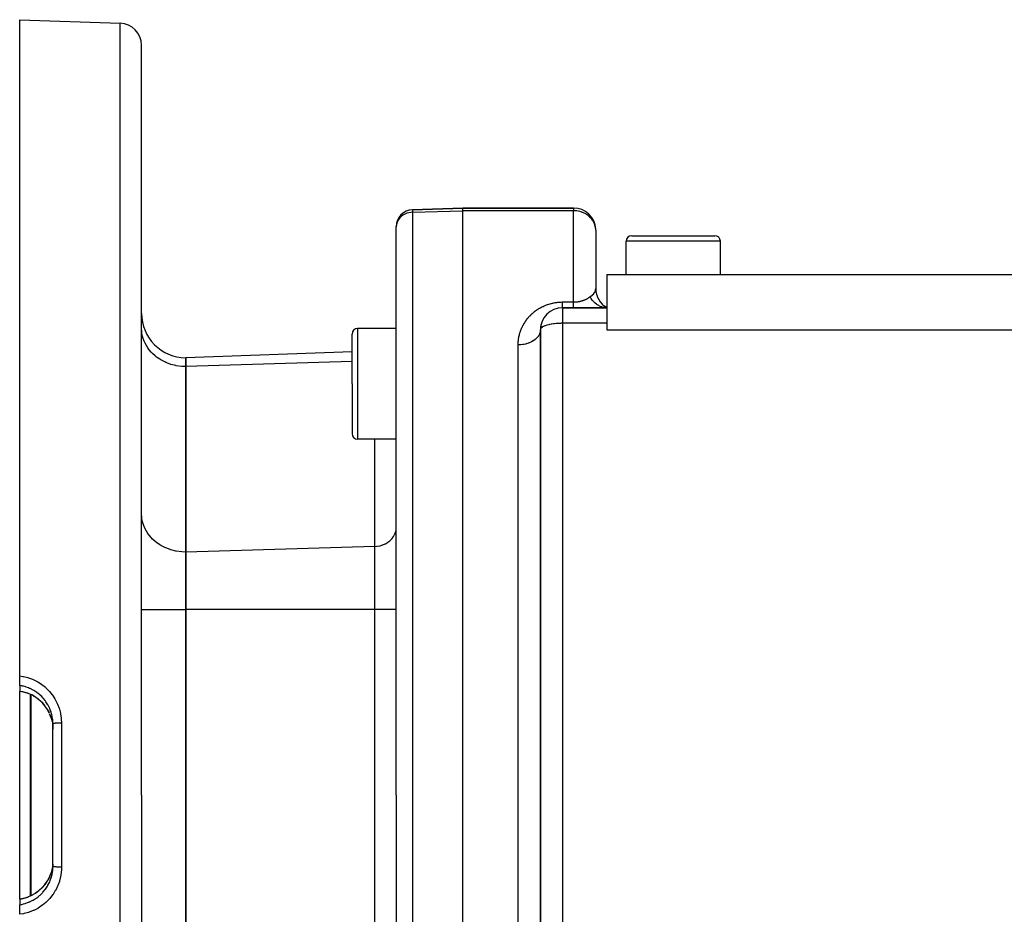
# Model space of a CAD drawing. Extents: x 24 to 816, y -336 to 283.
# Drawn here: x 436 to 525, y -34 to 47 of the extents above; entities that cross this region are included whole.
import ezdxf

# ---------------------------------------------------------------- set-up
doc = ezdxf.new("R2010")
doc.units = 0
doc.linetypes.add('DASHED', pattern=[11.05, 8.7, -2.35])
doc.layers.get('0').update_dxf_attribs({"linetype": 'CONTINUOUS'})
doc.layers.add('NEVIDI', color=4, linetype='DASHED')

msp = doc.modelspace()

# ---------------------------------------------------------------- linework, layer by layer
at = {"color": 2}
for p, q in [((436.069842, 46.582851), (445.13964, 46.266127)), ((436.069842, -12.658001), (436.069842, 46.582851)), ((447.069842, -23.417149), (447.069842, 44.267346)), ((447.069842, -23.417149), (447.069842, 44.267346)), ((476.069842, 29.582851), (471.517492, 29.42388)), ((471.517492, 29.42388), (476.069842, 29.582851)), ((486.069842, 29.582851), (476.069842, 29.582851)), ((476.069842, 29.341472), (476.069842, 29.582851)), ((476.069842, 29.582851), (486.069842, 29.582851)), ((476.069842, -23.417149), (476.069842, 29.341472)), ((470.069842, 27.883525), (470.069842, 27.924793)), ((470.069842, 27.883525), (470.069842, 27.924793)), ((470.069842, 27.894428), (470.069842, 27.883525)), ((470.069842, -23.417149), (470.069842, 27.883525)), ((470.069842, -23.417149), (470.069842, 27.883525)), ((488.069842, 27.582851), (488.069842, 22.314902)), ((488.069842, 27.582851), (488.069842, 22.314902)), ((491.319842, 27.082851), (495.069842, 27.082851)), ((495.069842, 27.082851), (498.819842, 27.082851)), ((498.788958, 27.082851), (498.819842, 27.082851)), ((498.788958, 27.082851), (498.819842, 27.082851)), ((490.819842, 23.582851), (490.819842, 26.582851)), ((499.319842, 23.582851), (499.319842, 26.582851)), ((489.069842, 23.582851), (489.069842, 19.937929)), ((489.069842, 23.582851), (573.069842, 23.582851)), ((489.069842, 20.582851), (485.069842, 20.582851)), ((485.069842, 20.582851), (489.069842, 20.582851)), ((488.871132, 20.59605), (488.858704, 20.597757)), ((489.007476, 20.584151), (488.871132, 20.59605)), ((489.06984, 20.582852), (488.876541, 20.709929)), ((488.879187, 20.661822), (489.069843, 20.582851)), ((488.879335, 20.702998), (489.069842, 20.582851)), ((488.883645, 20.684456), (489.069843, 20.582851)), ((489.069842, 20.582851), (489.007476, 20.584151)), ((489.069842, 19.937929), (489.069842, 19.173962)), ((470.069842, 18.705957), (466.569842, 18.705957)), ((489.069842, 19.173962), (489.069842, 18.582851)), ((466.069842, 13.705957), (466.069842, 18.205957)), ((466.069842, 13.705957), (466.069842, 18.205957)), ((483.069842, 18.582851), (483.069842, -59.09259)), ((483.069842, -59.09259), (483.069842, 18.582851)), ((489.069842, 18.582851), (573.069842, 18.582871)), ((466.069842, 16.592978), (451.069842, 16.069167)), ((451.069842, 15.265319), (451.069842, 16.069167)), ((451.069842, 16.069167), (451.069842, 15.265319)), ((451.069842, -1.477839), (451.069842, 15.265319)), ((451.069842, 15.265319), (451.069842, -1.477839)), ((466.069842, 13.705957), (466.069842, 9.205957)), ((466.069842, 13.705957), (466.069842, 9.205957)), ((470.069842, 8.705957), (466.569842, 8.705957)), ((451.069842, -6.673991), (451.069842, -1.477839)), ((451.069842, -1.477839), (451.069842, -6.673991)), ((451.069842, -40.160307), (451.069842, -6.673991)), ((451.069842, -6.673991), (451.069842, -40.160307)), ((483.069842, -12.804162), (483.069842, -6.85791)), ((436.069842, -13.52546), (436.069842, -12.658001)), ((436.069842, -13.52546), (436.069842, -14.02489)), ((436.069842, -14.032056), (436.069842, -14.02489)), ((436.069842, -23.417149), (436.069842, -14.031118)), ((436.069842, -14.032056), (436.390184, -14.092974)), ((436.390184, -14.092974), (436.792751, -14.214429)), ((436.816642, -14.223349), (436.792751, -14.214429)), ((436.826036, -14.226962), (436.816642, -14.223349)), ((437.15995, -14.375837), (436.840478, -14.232515)), ((437.499064, -14.573045), (437.15995, -14.375837)), ((437.811799, -14.804679), (437.499064, -14.573045)), ((438.095817, -15.068216), (437.811799, -14.804679)), ((438.350755, -15.363744), (438.095817, -15.068216)), ((438.570203, -15.684237), (438.350755, -15.363744)), ((438.743252, -16.009286), (438.570203, -15.684237)), ((438.888052, -16.368579), (438.768075, -16.066274)), ((438.891976, -16.380102), (438.97174, -16.65812)), ((438.97174, -16.65812), (438.982975, -16.705936)), ((438.982975, -16.705936), (438.993737, -16.754856)), ((438.993737, -16.754856), (439.047675, -17.086837)), ((439.047675, -17.086837), (439.051931, -17.126436)), ((439.051931, -17.126436), (439.052978, -17.13688)), ((439.052978, -17.13688), (439.069056, -17.459812)), ((439.069842, -23.417149), (439.069842, -16.984045)), ((439.069842, -23.417149), (439.069842, -16.984045)), ((436.069842, -32.802036), (436.069842, -23.417149)), ((439.069842, -29.850253), (439.069842, -23.417149)), ((439.069842, -29.850253), (439.069842, -23.417149)), ((447.069842, -23.417149), (447.069842, -91.101643)), ((447.069842, -23.417149), (447.069842, -91.101643)), ((470.069842, -23.417149), (470.069842, -81.759091)), ((470.069842, -23.417149), (470.069842, -81.759091)), ((476.069842, -83.417149), (476.069842, -23.417149)), ((438.971739, -30.176177), (438.905881, -30.411449)), ((438.992626, -30.084653), (438.971739, -30.176177)), ((439.002786, -30.035456), (438.992626, -30.084653)), ((439.051931, -29.707859), (439.002786, -30.035456)), ((439.052844, -29.698774), (439.051931, -29.707859)), ((439.057452, -29.648565), (439.052844, -29.698774)), ((438.567368, -31.15471), (438.750949, -30.810828)), ((438.750949, -30.810828), (438.88349, -30.477942)), ((438.905881, -30.411449), (438.890419, -30.458867)), ((438.890745, -30.459721), (438.893963, -30.451639)), ((437.807732, -32.032978), (438.094207, -31.767746)), ((438.094207, -31.767746), (438.347402, -31.474921)), ((438.347402, -31.474921), (438.567368, -31.15471)), ((436.069842, -32.802036), (436.390184, -32.741323)), ((436.069842, -32.809407), (436.069842, -32.802036)), ((436.069842, -32.809407), (436.069842, -33.308838)), ((436.390184, -32.741323), (436.792751, -32.619868)), ((436.792751, -32.619868), (436.816642, -32.610949)), ((436.816642, -32.610949), (436.84048, -32.601781)), ((436.84048, -32.601781), (437.158767, -32.459063)), ((437.158767, -32.459063), (437.494367, -32.264357)), ((437.494367, -32.264357), (437.807732, -32.032978)), ((436.069842, -34.176297), (436.069842, -33.308838))]:
    msp.add_line(p, q, dxfattribs=at)
for centre, radius, start, end in [((445.069842, 44.267346), 2, 0, 88.000002), ((471.569842, 27.924793), 1.5, 92, 180), ((486.069842, 27.582851), 2, 2.521533, 90), ((471.569842, 27.924793), 1.5, 181.15989, 181.575958), ((486.069842, 27.582851), 2, 0, 2.30659), ((491.319842, 26.582851), 0.5, 90, 180), ((498.819842, 26.582851), 0.5, 0, 90), ((490.069842, 22.314902), 2, 180.000009, 240), ((485.069842, 18.582851), 2, 90, 180), ((451.069842, 20.069167), 4, 180, 270), ((466.569842, 18.205957), 0.5, 90, 180), ((485.069842, 18.582851), 2, 170.66277, 174.368968), ((485.069842, 18.582851), 2, 168.088538, 169.375776), ((485.069842, 18.582851), 2, 164.224222, 166.636019), ((466.569842, 9.205957), 0.5, 180, 270)]:
    msp.add_arc(centre, radius, start, end, dxfattribs=at)
at = {"layer": 'NEVIDI', "color": 7, "linetype": 'CONTINUOUS'}
for p, q in [((445.13964, -23.417149), (445.13964, 46.266127)), ((471.517492, 29.42388), (471.517492, 29.201687)), ((471.517492, 29.201687), (476.069842, 29.341472)), ((486.069842, 29.341472), (476.069842, 29.341472)), ((486.069842, 29.582851), (486.069842, 29.341472)), ((486.069842, 21.09898), (486.069842, 29.341472)), ((486.119812, 29.340923), (486.069842, 29.341472)), ((486.237195, 29.335304), (486.119812, 29.340923)), ((486.257503, 29.333713), (486.237195, 29.335304)), ((486.332846, 29.3262), (486.257503, 29.333713)), ((470.272831, 28.546085), (470.185146, 28.39065)), ((470.382841, 28.68992), (470.272831, 28.546085)), ((470.513481, 28.819939), (470.382841, 28.68992)), ((470.662265, 28.933667), (470.513481, 28.819939)), ((470.826859, 29.029323), (470.662265, 28.933667)), ((471.004178, 29.105109), (470.826859, 29.029323)), ((471.19139, 29.15982), (471.004178, 29.105109)), ((471.385039, 29.192442), (471.19139, 29.15982)), ((471.517492, 29.201687), (471.385039, 29.192442)), ((471.517492, 29.201687), (471.517492, -23.417149)), ((486.362757, 29.322509), (486.332846, 29.3262)), ((486.497656, 29.300767), (486.362757, 29.322509)), ((486.522307, 29.295877), (486.497656, 29.300767)), ((486.643166, 29.267666), (486.522307, 29.295877)), ((486.77902, 29.2272), (486.643166, 29.267666)), ((486.800701, 29.219844), (486.77902, 29.2272)), ((486.881059, 29.190313), (486.800701, 29.219844)), ((486.97277, 29.152049), (486.881059, 29.190313)), ((487.022961, 29.128929), (486.97277, 29.152049)), ((487.162695, 29.055708), (487.022961, 29.128929)), ((487.213965, 29.02529), (487.162695, 29.055708)), ((487.249739, 29.002833), (487.213965, 29.02529)), ((487.375135, 28.915292), (487.249739, 29.002833)), ((487.455284, 28.851178), (487.375135, 28.915292)), ((487.471595, 28.837244), (487.455284, 28.851178)), ((487.604781, 28.710277), (487.471595, 28.837244)), ((487.635892, 28.676696), (487.604781, 28.710277)), ((487.67749, 28.628997), (487.635892, 28.676696)), ((487.78831, 28.48253), (487.67749, 28.628997)), ((487.828357, 28.420563), (487.78831, 28.48253)), ((470.082791, 28.056463), (470.069842, 27.883525)), ((470.121478, 28.226616), (470.082791, 28.056463)), ((470.185146, 28.39065), (470.121478, 28.226616)), ((487.838673, 28.403599), (487.828357, 28.420563)), ((487.9098, 28.272172), (487.838673, 28.403599)), ((487.957091, 28.164984), (487.9098, 28.272172)), ((487.99816, 28.049457), (487.957091, 28.164984)), ((488.002525, 28.035278), (487.99816, 28.049457)), ((488.033369, 27.917173), (488.002525, 28.035278)), ((488.051833, 27.81832), (488.033369, 27.917173)), ((488.06774, 27.663451), (488.051833, 27.81832)), ((488.069842, 27.582851), (488.06774, 27.663451)), ((495.069842, 26.582851), (490.819842, 26.582851)), ((499.319842, 26.582851), (495.069842, 26.582851)), ((488.056962, 22.153248), (488.069842, 22.314902)), ((487.15941, 21.325315), (487.197192, 21.34316)), ((487.197192, 21.34316), (487.200666, 21.344847)), ((487.200666, 21.344847), (487.237426, 21.363197)), ((487.237426, 21.363197), (487.240817, 21.364936)), ((487.240817, 21.364936), (487.249784, 21.369574)), ((487.249784, 21.369574), (487.276411, 21.383684)), ((487.276411, 21.383684), (487.279775, 21.385502)), ((487.279775, 21.385502), (487.314338, 21.404678)), ((487.314338, 21.404678), (487.317604, 21.406537)), ((487.317604, 21.406537), (487.351174, 21.426135)), ((487.351174, 21.426135), (487.35434, 21.42803)), ((487.35434, 21.42803), (487.386986, 21.448066)), ((487.386986, 21.448066), (487.390072, 21.450007)), ((487.390072, 21.450007), (487.421811, 21.470468)), ((487.421811, 21.470468), (487.424806, 21.472446)), ((487.424806, 21.472446), (487.455337, 21.4931)), ((487.455337, 21.4931), (487.455618, 21.493295)), ((487.455618, 21.493295), (487.458455, 21.495261)), ((487.458455, 21.495261), (487.488382, 21.516505)), ((487.488382, 21.516505), (487.491124, 21.518499)), ((487.491124, 21.518499), (487.52008, 21.54006)), ((487.52008, 21.54006), (487.522749, 21.542096)), ((487.522749, 21.542096), (487.550661, 21.563896)), ((487.550661, 21.563896), (487.55329, 21.565999)), ((487.55329, 21.565999), (487.569842, 21.579446)), ((487.569842, 21.579446), (487.576506, 21.584913)), ((487.638865, 21.453302), (487.569847, 21.579439)), ((487.576506, 21.584913), (487.635891, 21.632545)), ((487.635891, 21.632545), (487.749142, 21.720623)), ((487.686954, 21.37626), (487.638865, 21.453302)), ((487.694451, 21.364914), (487.686954, 21.37626)), ((487.782061, 21.243518), (487.694451, 21.364914)), ((487.749142, 21.720623), (487.763809, 21.732122)), ((487.763809, 21.732122), (487.788254, 21.751539)), ((487.788254, 21.751539), (487.895108, 21.845074)), ((487.895108, 21.845074), (487.89866, 21.84862)), ((487.89866, 21.84862), (487.909216, 21.859427)), ((487.909216, 21.859427), (487.909811, 21.86005)), ((487.909811, 21.86005), (487.998185, 21.979192)), ((487.998185, 21.979192), (487.999307, 21.98127)), ((487.999307, 21.98127), (488.005612, 21.993409)), ((488.005612, 21.993409), (488.051846, 22.127136)), ((488.051846, 22.127136), (488.05425, 22.138754)), ((488.05425, 22.138754), (488.056962, 22.153248)), ((482.839593, 20.441536), (482.917366, 20.490846)), ((482.917366, 20.490846), (482.929009, 20.498014)), ((482.929009, 20.498014), (483.008984, 20.545779)), ((483.008984, 20.545779), (483.020954, 20.552712)), ((483.020954, 20.552712), (483.077918, 20.584957)), ((483.077918, 20.584957), (483.103265, 20.598913)), ((483.103265, 20.598913), (483.115612, 20.605626)), ((483.115612, 20.605626), (483.200405, 20.650241)), ((483.200405, 20.650241), (483.213024, 20.656664)), ((483.213024, 20.656664), (483.300156, 20.699526)), ((483.300156, 20.699526), (483.313186, 20.705717)), ((483.313186, 20.705717), (483.402435, 20.746626)), ((483.402435, 20.746626), (483.415771, 20.752518)), ((483.415771, 20.752518), (483.506993, 20.79131)), ((483.506993, 20.79131), (483.520501, 20.796833)), ((483.520501, 20.796833), (483.61343, 20.833308)), ((483.61343, 20.833308), (483.62728, 20.838521)), ((483.62728, 20.838521), (483.721966, 20.87263)), ((483.721966, 20.87263), (483.736071, 20.877486)), ((483.736071, 20.877486), (483.832559, 20.909175)), ((483.832559, 20.909175), (483.84694, 20.913672)), ((483.84694, 20.913672), (483.94524, 20.942871)), ((483.94524, 20.942871), (483.959905, 20.946999)), ((483.959905, 20.946999), (484.060147, 20.973652)), ((484.060147, 20.973652), (484.075037, 20.97738)), ((484.075037, 20.97738), (484.177157, 21.001358)), ((484.177157, 21.001358), (484.192396, 21.0047)), ((484.192396, 21.0047), (484.296501, 21.025921)), ((484.296501, 21.025921), (484.311989, 21.028841)), ((484.311989, 21.028841), (484.417525, 21.047131)), ((484.417525, 21.047131), (484.433192, 21.049608)), ((484.433192, 21.049608), (484.53911, 21.064747)), ((484.53911, 21.064747), (484.554764, 21.066747)), ((484.554764, 21.066747), (484.661148, 21.078725)), ((484.661148, 21.078725), (484.676832, 21.080254)), ((484.676832, 21.080254), (484.783472, 21.089052)), ((484.783472, 21.089052), (484.799257, 21.090118)), ((484.799257, 21.090118), (484.906592, 21.09576)), ((484.906592, 21.09576), (484.922424, 21.096355)), ((484.922424, 21.096355), (485.030055, 21.09879)), ((485.030055, 21.09879), (485.04591, 21.098912)), ((485.04591, 21.098912), (485.069842, 21.09898)), ((485.069842, 21.09898), (486.069842, 21.09898)), ((485.069842, 21.082854), (485.069842, 21.09898)), ((485.069842, 21.028158), (485.069842, 21.082854)), ((485.069842, 21.015882), (485.069842, 21.028158)), ((485.069842, 21.003165), (485.069842, 21.015882)), ((485.069842, 20.952513), (485.069842, 21.003165)), ((485.069842, 20.929458), (485.069842, 20.952513)), ((485.069842, 20.883262), (485.069842, 20.929458)), ((485.069842, 20.863778), (485.069842, 20.883262)), ((485.069842, 20.862338), (485.069842, 20.863778)), ((485.069842, 20.820612), (485.069842, 20.862338)), ((485.069842, 20.801908), (485.069842, 20.820612)), ((485.069842, 20.764907), (485.069842, 20.801908)), ((485.069842, 20.748454), (485.069842, 20.764907)), ((485.069842, 20.742545), (485.069842, 20.748454)), ((485.069842, 20.716338), (485.069842, 20.742545)), ((485.069842, 20.702236), (485.069842, 20.716338)), ((485.069842, 20.675056), (485.069842, 20.702236)), ((485.069842, 20.663355), (485.069842, 20.675056)), ((485.069842, 20.654361), (485.069842, 20.663355)), ((485.069842, 20.641262), (485.069842, 20.654361)), ((485.069842, 20.631983), (485.069842, 20.641262)), ((485.069842, 20.615048), (485.069842, 20.631983)), ((485.069842, 20.608238), (485.069842, 20.615048)), ((485.069842, 20.600809), (485.069842, 20.608238)), ((485.069842, 20.596541), (485.069842, 20.600809)), ((485.069842, 20.592237), (485.069842, 20.596541)), ((485.069842, 20.58582), (485.069842, 20.592237)), ((485.069842, 20.584032), (485.069842, 20.58582)), ((485.069842, 20.582851), (485.069842, 20.584032)), ((485.069842, 20.582851), (485.069842, 19.173962)), ((486.069842, 21.09898), (486.108204, 21.099229)), ((486.069842, 21.065493), (486.069842, 21.09898)), ((486.069842, 21.015881), (486.069842, 21.065493)), ((486.069842, 20.989502), (486.069842, 21.015881)), ((486.069842, 20.950024), (486.069842, 20.989502)), ((486.069842, 20.883214), (486.069842, 20.950024)), ((486.069842, 20.863777), (486.069842, 20.883214)), ((486.069842, 20.848987), (486.069842, 20.863777)), ((486.069842, 20.791892), (486.069842, 20.848987)), ((486.069842, 20.763177), (486.069842, 20.791892)), ((486.069842, 20.742545), (486.069842, 20.763177)), ((486.069842, 20.716338), (486.069842, 20.742545)), ((486.069842, 20.693449), (486.069842, 20.716338)), ((486.069842, 20.657217), (486.069842, 20.693449)), ((486.069842, 20.654361), (486.069842, 20.657217)), ((486.069842, 20.640268), (486.069842, 20.654361)), ((486.069842, 20.615052), (486.069842, 20.640268)), ((486.069842, 20.604206), (486.069842, 20.615052)), ((486.069842, 20.600809), (486.069842, 20.604206)), ((486.069842, 20.590212), (486.069842, 20.600809)), ((486.069842, 20.585601), (486.069842, 20.590212)), ((486.069842, 20.582851), (486.069842, 20.585601)), ((486.108204, 21.099229), (486.113268, 21.0993)), ((486.113268, 21.0993), (486.167304, 21.100616)), ((486.167304, 21.100616), (486.172318, 21.10079)), ((486.172318, 21.10079), (486.225934, 21.1032)), ((486.225934, 21.1032), (486.230927, 21.103476)), ((486.230927, 21.103476), (486.257477, 21.105091)), ((486.257477, 21.105091), (486.284017, 21.106953)), ((486.284017, 21.106953), (486.288949, 21.107327)), ((486.288949, 21.107327), (486.34166, 21.111859)), ((486.34166, 21.111859), (486.346547, 21.112329)), ((486.346547, 21.112329), (486.398798, 21.117902)), ((486.398798, 21.117902), (486.403665, 21.118472)), ((486.403665, 21.118472), (486.455558, 21.125088)), ((486.455558, 21.125088), (486.460378, 21.125752)), ((486.460378, 21.125752), (486.51189, 21.133388)), ((486.51189, 21.133388), (486.516708, 21.134152)), ((486.516708, 21.134152), (486.522432, 21.135071)), ((486.522432, 21.135071), (486.567544, 21.14274)), ((486.567544, 21.14274), (486.572363, 21.143605)), ((486.572363, 21.143605), (486.622412, 21.153107)), ((486.622412, 21.153107), (486.627174, 21.154062)), ((486.627174, 21.154062), (486.676419, 21.16446)), ((486.676419, 21.16446), (486.680974, 21.165471)), ((486.680974, 21.165471), (486.729287, 21.17672)), ((486.729287, 21.17672), (486.733864, 21.177837)), ((486.733864, 21.177837), (486.779052, 21.18935)), ((486.779052, 21.18935), (486.781103, 21.189894)), ((486.781103, 21.189894), (486.785574, 21.191086)), ((486.785574, 21.191086), (486.831734, 21.203926)), ((486.831734, 21.203926), (486.836105, 21.205193)), ((486.836105, 21.205193), (486.881201, 21.218785)), ((486.881201, 21.218785), (486.885492, 21.220129)), ((486.885492, 21.220129), (486.929669, 21.23448)), ((486.929669, 21.23448), (486.933864, 21.235893)), ((486.933864, 21.235893), (486.977164, 21.250981)), ((486.977164, 21.250981), (486.981264, 21.252458)), ((486.981264, 21.252458), (487.02298, 21.267975)), ((487.02298, 21.267975), (487.023655, 21.268233)), ((487.023655, 21.268233), (487.027571, 21.269738)), ((487.027571, 21.269738), (487.068892, 21.286105)), ((487.068892, 21.286105), (487.072794, 21.287698)), ((487.072794, 21.287698), (487.113023, 21.304622)), ((487.113023, 21.304622), (487.116768, 21.306245)), ((487.116768, 21.306245), (487.155736, 21.323628)), ((487.155736, 21.323628), (487.15941, 21.325315)), ((487.838506, 21.174656), (487.782061, 21.243518)), ((487.84729, 21.164512), (487.838506, 21.174656)), ((487.94806, 21.057765), (487.84729, 21.164512)), ((488.012006, 20.998151), (487.94806, 21.057765)), ((488.021914, 20.989418), (488.012006, 20.998151)), ((488.134176, 20.899008), (488.021914, 20.989418)), ((488.204311, 20.849815), (488.134176, 20.899008)), ((488.215178, 20.842656), (488.204311, 20.849815)), ((488.3367, 20.770424), (488.215178, 20.842656)), ((488.412044, 20.732369), (488.3367, 20.770424)), ((488.423641, 20.726941), (488.412044, 20.732369)), ((488.552644, 20.673892), (488.423641, 20.726941)), ((488.631468, 20.647818), (488.552644, 20.673892)), ((488.643598, 20.644217), (488.631468, 20.647818)), ((488.777464, 20.611507), (488.643598, 20.644217)), ((488.858704, 20.597757), (488.777464, 20.611507)), ((481.832965, 19.502303), (481.882401, 19.566775)), ((481.882401, 19.566775), (481.889833, 19.576231)), ((481.889833, 19.576231), (481.941142, 19.639907)), ((481.941142, 19.639907), (481.948852, 19.649243)), ((481.948852, 19.649243), (482.00206, 19.712104)), ((482.00206, 19.712104), (482.010068, 19.721335)), ((482.010068, 19.721335), (482.06529, 19.783438)), ((482.06529, 19.783438), (482.073579, 19.792533)), ((482.073579, 19.792533), (482.130774, 19.853759)), ((482.130774, 19.853759), (482.139381, 19.862748)), ((482.139381, 19.862748), (482.19876, 19.923248)), ((482.19876, 19.923248), (482.207705, 19.932139)), ((482.207705, 19.932139), (482.269217, 19.991782)), ((482.269217, 19.991782), (482.278459, 20.000522)), ((482.278459, 20.000522), (482.342105, 20.059229)), ((482.342105, 20.059229), (482.351655, 20.06782)), ((482.351655, 20.06782), (482.417375, 20.125451)), ((482.417375, 20.125451), (482.427245, 20.133888)), ((482.427245, 20.133888), (482.49498, 20.190311)), ((482.49498, 20.190311), (482.505131, 20.198549)), ((482.505131, 20.198549), (482.574886, 20.253691)), ((482.574886, 20.253691), (482.585332, 20.261733)), ((482.585332, 20.261733), (482.657074, 20.315508)), ((482.657074, 20.315508), (482.667793, 20.323329)), ((482.667793, 20.323329), (482.741531, 20.375682)), ((482.741531, 20.375682), (482.752562, 20.383301)), ((482.752562, 20.383301), (482.828262, 20.43414)), ((482.828262, 20.43414), (482.839593, 20.441536)), ((447.086496, 18.413635), (447.069842, 18.729421)), ((466.569842, 18.705957), (466.569842, 13.705957)), ((481.342892, 18.633809), (481.372655, 18.705451)), ((481.372655, 18.705451), (481.377182, 18.716)), ((481.377182, 18.716), (481.40879, 18.787357)), ((481.40879, 18.787357), (481.413584, 18.797848)), ((481.413584, 18.797848), (481.446953, 18.868681)), ((481.446953, 18.868681), (481.45201, 18.879099)), ((481.45201, 18.879099), (481.487198, 18.949479)), ((481.487198, 18.949479), (481.492519, 18.959815)), ((481.492519, 18.959815), (481.529483, 19.029593)), ((481.529483, 19.029593), (481.535074, 19.039851)), ((481.535074, 19.039851), (481.573792, 19.108926)), ((481.573792, 19.108926), (481.579634, 19.119063)), ((481.579634, 19.119063), (481.620122, 19.187429)), ((481.620122, 19.187429), (481.626224, 19.197459)), ((481.626224, 19.197459), (481.668477, 19.26508)), ((481.668477, 19.26508), (481.674847, 19.275011)), ((481.674847, 19.275011), (481.718862, 19.341856)), ((481.718862, 19.341856), (481.725487, 19.351662)), ((481.725487, 19.351662), (481.771292, 19.417739)), ((481.771292, 19.417739), (481.778182, 19.427429)), ((481.778182, 19.427429), (481.825795, 19.492715)), ((481.825795, 19.492715), (481.832965, 19.502303)), ((483.138963, 18.736925), (483.088516, 18.663494)), ((483.14149, 18.739663), (483.138963, 18.736925)), ((483.223531, 18.810065), (483.14149, 18.739663)), ((483.229914, 18.814542), (483.223531, 18.810065)), ((483.338523, 18.878762), (483.229914, 18.814542)), ((483.351427, 18.885264), (483.338523, 18.878762)), ((483.41991, 18.916934), (483.351427, 18.885264)), ((483.481189, 18.941948), (483.41991, 18.916934)), ((483.503776, 18.950513), (483.481189, 18.941948)), ((483.648073, 18.998588), (483.503776, 18.950513)), ((483.684432, 19.009177), (483.648073, 18.998588)), ((483.835592, 19.047984), (483.684432, 19.009177)), ((483.889949, 19.060143), (483.835592, 19.047984)), ((484.040181, 19.089569), (483.889949, 19.060143)), ((484.116812, 19.102479), (484.040181, 19.089569)), ((484.258277, 19.123042), (484.116812, 19.102479)), ((484.360667, 19.135505), (484.258277, 19.123042)), ((484.486757, 19.148285), (484.360667, 19.135505)), ((484.617354, 19.158705), (484.486757, 19.148285)), ((484.721871, 19.165067), (484.617354, 19.158705)), ((484.722343, 19.165092), (484.721871, 19.165067)), ((484.882104, 19.171498), (484.722343, 19.165092)), ((484.962149, 19.173219), (484.882104, 19.171498)), ((485.069842, 19.173962), (484.962149, 19.173219)), ((489.069842, 19.173962), (485.069842, 19.173962)), ((485.069842, 19.173962), (485.069842, -59.022791)), ((447.105847, 18.265674), (447.086496, 18.413635)), ((447.164063, 17.981978), (447.105847, 18.265674)), ((447.213149, 17.810485), (447.164063, 17.981978)), ((447.303771, 17.562145), (447.213149, 17.810485)), ((481.100009, 17.705761), (481.110452, 17.781203)), ((481.110452, 17.781203), (481.112102, 17.792175)), ((481.112102, 17.792175), (481.124289, 17.867217)), ((481.124289, 17.867217), (481.126209, 17.878222)), ((481.126209, 17.878222), (481.140144, 17.952919)), ((481.140144, 17.952919), (481.142284, 17.963693)), ((481.142284, 17.963693), (481.157974, 18.03812)), ((481.157974, 18.03812), (481.160364, 18.048839)), ((481.160364, 18.048839), (481.177773, 18.122842)), ((481.177773, 18.122842), (481.180458, 18.133688)), ((481.180458, 18.133688), (481.199586, 18.207287)), ((481.199586, 18.207287), (481.202483, 18.217924)), ((481.202483, 18.217924), (481.223348, 18.291198)), ((481.223348, 18.291198), (481.226543, 18.301941)), ((481.226543, 18.301941), (481.249099, 18.374691)), ((481.249099, 18.374691), (481.252555, 18.385397)), ((481.252555, 18.385397), (481.276887, 18.457865)), ((481.276887, 18.457865), (481.280608, 18.468535)), ((481.280608, 18.468535), (481.306746, 18.540759)), ((481.306746, 18.540759), (481.310723, 18.551361)), ((481.310723, 18.551361), (481.338639, 18.623225)), ((481.338639, 18.623225), (481.342892, 18.633809)), ((482.763332, 17.86208), (482.660014, 17.761152)), ((482.788318, 17.889754), (482.763332, 17.86208)), ((482.807576, 17.912153), (482.788318, 17.889754)), ((482.890192, 18.021648), (482.807576, 17.912153)), ((482.909782, 18.051769), (482.890192, 18.021648)), ((482.924184, 18.075276), (482.909782, 18.051769)), ((482.984364, 18.191013), (482.924184, 18.075276)), ((482.998151, 18.223372), (482.984364, 18.191013)), ((483.007538, 18.24733), (482.998151, 18.223372)), ((483.044442, 18.367625), (483.007538, 18.24733)), ((483.051833, 18.401474), (483.044442, 18.367625)), ((483.056279, 18.425377), (483.051833, 18.401474)), ((483.06917, 18.547781), (483.056279, 18.425377)), ((483.087255, 18.660737), (483.069842, 18.582851)), ((483.087831, 18.662008), (483.087255, 18.660737)), ((483.088516, 18.663494), (483.087831, 18.662008)), ((447.389916, 17.371624), (447.303771, 17.562145)), ((447.503389, 17.160882), (447.389916, 17.371624)), ((447.632932, 16.957208), (447.503389, 17.160882)), ((447.759744, 16.784571), (447.632932, 16.957208)), ((481.069842, 17.228013), (481.069927, 17.256552)), ((481.216603, 17.231669), (481.069842, 17.228013)), ((481.069842, -23.417149), (481.069842, 17.228013)), ((481.069927, 17.256552), (481.070021, 17.26793)), ((481.070021, 17.26793), (481.071563, 17.344999)), ((481.071563, 17.344999), (481.071922, 17.356325)), ((481.071922, 17.356325), (481.075263, 17.433038)), ((481.075263, 17.433038), (481.075887, 17.444316)), ((481.075887, 17.444316), (481.081013, 17.520671)), ((481.081013, 17.520671), (481.081897, 17.531877)), ((481.081897, 17.531877), (481.088807, 17.607967)), ((481.088807, 17.607967), (481.089934, 17.618946)), ((481.089934, 17.618946), (481.098625, 17.694815)), ((481.098625, 17.694815), (481.100009, 17.705761)), ((481.257502, 17.233994), (481.216603, 17.231669)), ((481.302299, 17.237198), (481.257502, 17.233994)), ((481.481184, 17.256975), (481.302299, 17.237198)), ((481.52241, 17.263154), (481.481184, 17.256975)), ((481.565129, 17.270214), (481.52241, 17.263154)), ((481.738626, 17.306005), (481.565129, 17.270214)), ((481.779034, 17.316048), (481.738626, 17.306005)), ((481.819114, 17.326679), (481.779034, 17.316048)), ((481.984061, 17.377846), (481.819114, 17.326679)), ((482.022979, 17.391764), (481.984061, 17.377846)), ((482.059916, 17.405672), (482.022979, 17.391764)), ((482.213212, 17.47124), (482.059916, 17.405672)), ((482.249803, 17.488931), (482.213212, 17.47124)), ((482.282822, 17.505634), (482.249803, 17.488931)), ((482.42176, 17.584419), (482.282822, 17.505634)), ((482.455304, 17.605747), (482.42176, 17.584419)), ((482.484054, 17.624833), (482.455304, 17.605747)), ((482.606438, 17.715637), (482.484054, 17.624833)), ((482.635932, 17.740196), (482.606438, 17.715637)), ((482.660014, 17.761152), (482.635932, 17.740196)), ((447.937802, 16.574718), (447.759744, 16.784571)), ((448.06867, 16.439284), (447.937802, 16.574718)), ((448.298916, 16.231125), (448.06867, 16.439284)), ((448.425322, 16.130404), (448.298916, 16.231125)), ((448.710051, 15.932362), (448.425322, 16.130404)), ((448.824123, 15.862792), (448.710051, 15.932362)), ((449.163558, 15.684004), (448.824123, 15.862792)), ((449.258649, 15.640783), (449.163558, 15.684004)), ((449.651368, 15.490447), (449.258649, 15.640783)), ((449.721988, 15.467908), (449.651368, 15.490447)), ((450.164824, 15.355149), (449.721988, 15.467908)), ((450.206769, 15.346918), (450.164824, 15.355149)), ((450.694503, 15.280604), (450.206769, 15.346918)), ((450.705204, 15.279743), (450.694503, 15.280604)), ((451.069842, 15.265319), (450.705204, 15.279743)), ((466.069842, 15.718953), (451.069842, 15.265319)), ((466.569842, 13.705957), (466.569842, 8.705957)), ((468.139641, -0.961609), (468.139641, 8.705957)), ((447.086496, 1.670478), (447.069842, 1.986263)), ((447.105846, 1.522522), (447.086496, 1.670478)), ((447.164063, 1.238822), (447.105846, 1.522522)), ((447.213149, 1.067327), (447.164063, 1.238822)), ((447.303771, 0.818988), (447.213149, 1.067327)), ((447.389916, 0.628466), (447.303771, 0.818988)), ((447.503389, 0.417724), (447.389916, 0.628466)), ((447.632932, 0.21405), (447.503389, 0.417724)), ((447.759744, 0.041414), (447.632932, 0.21405)), ((447.937802, -0.16844), (447.759744, 0.041414)), ((469.824692, -0.061501), (469.916041, 0.103308)), ((469.916041, 0.103308), (469.937035, 0.148749)), ((469.937035, 0.148749), (470.001011, 0.3189)), ((470.001011, 0.3189), (470.015931, 0.369948)), ((470.015931, 0.369948), (470.052544, 0.542081)), ((470.052544, 0.542081), (470.060075, 0.598421)), ((470.060075, 0.598421), (470.069842, 0.769387)), ((448.06867, -0.303874), (447.937802, -0.16844)), ((448.298916, -0.512032), (448.06867, -0.303874)), ((448.425322, -0.612753), (448.298916, -0.512032)), ((448.710051, -0.810796), (448.425322, -0.612753)), ((448.824123, -0.880366), (448.710051, -0.810796)), ((449.163623, -1.059184), (448.824123, -0.880366)), ((468.59871, -0.90101), (468.823983, -0.834812)), ((468.823983, -0.834812), (468.85122, -0.825005)), ((468.85122, -0.825005), (469.060509, -0.735251)), ((469.060509, -0.735251), (469.089927, -0.720435)), ((469.089927, -0.720435), (469.279964, -0.609636)), ((469.279964, -0.609636), (469.310223, -0.589322)), ((469.310223, -0.589322), (469.478323, -0.460302)), ((469.478323, -0.460302), (469.508521, -0.433797)), ((469.508521, -0.433797), (469.652465, -0.289612)), ((469.652465, -0.289612), (469.681076, -0.256743)), ((469.681076, -0.256743), (469.799147, -0.100743)), ((469.799147, -0.100743), (469.824692, -0.061501)), ((449.258615, -1.10236), (449.163623, -1.059184)), ((449.651368, -1.252711), (449.258615, -1.10236)), ((449.721988, -1.27525), (449.651368, -1.252711)), ((450.164824, -1.388008), (449.721988, -1.27525)), ((450.206769, -1.39624), (450.164824, -1.388008)), ((450.694503, -1.462554), (450.206769, -1.39624)), ((450.705204, -1.463415), (450.694503, -1.462554)), ((451.069842, -1.477839), (450.705204, -1.463415)), ((468.139641, -0.961609), (451.069842, -1.477839)), ((468.139641, -0.961609), (468.316238, -0.949469)), ((468.139641, -6.673991), (468.139641, -0.961609)), ((468.316238, -0.949469), (468.336593, -0.947189)), ((468.336593, -0.947189), (468.574537, -0.906609)), ((468.574537, -0.906609), (468.59871, -0.90101)), ((447.069842, -6.673991), (451.069842, -6.673991)), ((468.139641, -6.673991), (451.069842, -6.673991)), ((468.139641, -36.373206), (468.139641, -6.673991)), ((470.069842, -6.673991), (468.139641, -6.673991)), ((436.069842, -12.658001), (436.358076, -12.701825)), ((436.358076, -12.701825), (436.421284, -12.714152)), ((436.421284, -12.714152), (436.802515, -12.809857)), ((436.802515, -12.809857), (436.863812, -12.828792)), ((436.863812, -12.828792), (437.229772, -12.963572)), ((437.229772, -12.963572), (437.288434, -12.988801)), ((437.288434, -12.988801), (437.638431, -13.161988)), ((437.638431, -13.161988), (437.694656, -13.193657)), ((437.694656, -13.193657), (438.027394, -13.405275)), ((436.249355, -13.556874), (436.069842, -13.52546)), ((436.069842, -14.02489), (436.334807, -14.073019)), ((436.301195, -13.567728), (436.249355, -13.556874)), ((436.417243, -13.594979), (436.301195, -13.567728)), ((436.334807, -14.073019), (436.388815, -14.085415)), ((436.388815, -14.085415), (436.41728, -14.092308)), ((436.614083, -13.650792), (436.417243, -13.594979)), ((436.41728, -14.092308), (436.747238, -14.190966)), ((436.664027, -13.666931), (436.614083, -13.650792)), ((436.870321, -13.742456), (436.664027, -13.666931)), ((436.747238, -14.190966), (436.790761, -14.206653)), ((436.790761, -14.206653), (436.812563, -14.214784)), ((436.792595, -14.214291), (436.790761, -14.206653)), ((436.792751, -14.214429), (436.792595, -14.214291)), ((436.812563, -14.214784), (436.815949, -14.216067)), ((436.815949, -14.216067), (436.838646, -14.224804)), ((436.963562, -13.781465), (436.870321, -13.742456)), ((437.011585, -13.802791), (436.963562, -13.781465)), ((437.298373, -13.948792), (437.011585, -13.802791)), ((437.299083, -13.949196), (437.298373, -13.948792)), ((437.344157, -13.975247), (437.299083, -13.949196)), ((437.615058, -14.151693), (437.344157, -13.975247)), ((437.657447, -14.182643), (437.615058, -14.151693)), ((437.696121, -14.211741), (437.657447, -14.182643)), ((437.905972, -14.385168), (437.696121, -14.211741)), ((438.027394, -13.405275), (438.079563, -13.442503)), ((438.079563, -13.442503), (438.385603, -13.686606)), ((438.385603, -13.686606), (438.432742, -13.728503)), ((438.432742, -13.728503), (438.711323, -14.004132)), ((438.711323, -14.004132), (438.754029, -14.051156)), ((438.754029, -14.051156), (439.002794, -14.356386)), ((436.838646, -14.224804), (436.841057, -14.225746)), ((436.840355, -14.232184), (436.841055, -14.225745)), ((436.840478, -14.232515), (436.840355, -14.232184)), ((437.052386, -23.417149), (437.052386, -14.327489)), ((437.087286, -14.343175), (437.087286, -23.417149)), ((437.299148, -14.444115), (437.455932, -14.538662)), ((437.455932, -14.538662), (437.498301, -14.566166)), ((437.498301, -14.566166), (437.696058, -14.706574)), ((437.696058, -14.706574), (437.771727, -14.765979)), ((437.771727, -14.765979), (437.810454, -14.797707)), ((437.810454, -14.797707), (438.053649, -15.019985)), ((437.944765, -14.420369), (437.905972, -14.385168)), ((438.053722, -14.525166), (437.944765, -14.420369)), ((438.17055, -14.64832), (438.053722, -14.525166)), ((438.059259, -15.025631), (438.094037, -15.061218)), ((438.094037, -15.061218), (438.317375, -15.316756)), ((438.205579, -14.68768), (438.17055, -14.64832)), ((438.365316, -14.883799), (438.205579, -14.68768)), ((438.406917, -14.939991), (438.365316, -14.883799)), ((438.437433, -14.98276), (438.406917, -14.939991)), ((438.609328, -15.253174), (438.437433, -14.98276)), ((439.002794, -14.356386), (439.040958, -14.408692)), ((439.040958, -14.408692), (439.254748, -14.737081)), ((439.254748, -14.737081), (439.28685, -14.792662)), ((439.28685, -14.792662), (439.464202, -15.141368)), ((438.317375, -15.316756), (438.348453, -15.356598)), ((438.348453, -15.356598), (438.365287, -15.378685)), ((438.56746, -15.677027), (438.625163, -15.776099)), ((438.625157, -15.281102), (438.609328, -15.253174)), ((438.634944, -15.298674), (438.625157, -15.281102)), ((438.625163, -15.776099), (438.727494, -15.973109)), ((438.776782, -15.585473), (438.634944, -15.298674)), ((438.797368, -15.633386), (438.776782, -15.585473)), ((438.828649, -15.710272), (438.797368, -15.633386)), ((438.908746, -15.936753), (438.828649, -15.710272)), ((438.924171, -15.987002), (438.908746, -15.936753)), ((438.97174, -16.162907), (438.924171, -15.987002)), ((439.464202, -15.141368), (439.490192, -15.200026)), ((439.490192, -15.200026), (439.630552, -15.568784)), ((439.630552, -15.568784), (439.650376, -15.630609)), ((439.650376, -15.630609), (439.663188, -15.672382)), ((439.663188, -15.672382), (439.750222, -16.010519)), ((438.8286, -16.205229), (438.875772, -16.332513)), ((438.875772, -16.332513), (438.891976, -16.380102)), ((439.001676, -16.298026), (438.97174, -16.162907)), ((439.011586, -16.349377), (439.001676, -16.298026)), ((439.051931, -16.631052), (439.011586, -16.349377)), ((439.05532, -16.666111), (439.051931, -16.631052)), ((439.059721, -16.718535), (439.05532, -16.666111)), ((439.069842, -16.984045), (439.059721, -16.718535)), ((439.750222, -16.010519), (439.76325, -16.073516)), ((439.76325, -16.073516), (439.822134, -16.460672)), ((439.822134, -16.460672), (439.828417, -16.52461)), ((439.828417, -16.52461), (439.846016, -16.914282)), ((439.072852, -16.977796), (439.069842, -16.984045)), ((439.074247, -16.97649), (439.072852, -16.977796)), ((439.075894, -16.975194), (439.074247, -16.97649)), ((439.087228, -16.969101), (439.075894, -16.975194)), ((439.090432, -16.967801), (439.087228, -16.969101)), ((439.093956, -16.966486), (439.090432, -16.967801)), ((439.113266, -16.960637), (439.093956, -16.966486)), ((439.118197, -16.959386), (439.113266, -16.960637)), ((439.123735, -16.958061), (439.118197, -16.959386)), ((439.150531, -16.952548), (439.123735, -16.958061)), ((439.157101, -16.951366), (439.150531, -16.952548)), ((439.16475, -16.950056), (439.157101, -16.951366)), ((439.198521, -16.944947), (439.16475, -16.950056)), ((439.206647, -16.943851), (439.198521, -16.944947)), ((439.216338, -16.9426), (439.206647, -16.943851)), ((439.256307, -16.937982), (439.216338, -16.9426)), ((439.265881, -16.936987), (439.256307, -16.937982)), ((439.277668, -16.935813), (439.265881, -16.936987)), ((439.323131, -16.931743), (439.277668, -16.935813)), ((439.333976, -16.930868), (439.323131, -16.931743)), ((439.347876, -16.929794), (439.333976, -16.930868)), ((439.397831, -16.926339), (439.347876, -16.929794)), ((439.409755, -16.925599), (439.397831, -16.926339)), ((439.425664, -16.924658), (439.409755, -16.925599)), ((439.479266, -16.921852), (439.425664, -16.924658)), ((439.492079, -16.921258), (439.479266, -16.921852)), ((439.509746, -16.920486), (439.492079, -16.921258)), ((439.566091, -16.918356), (439.509746, -16.920486)), ((439.579546, -16.91792), (439.566091, -16.918356)), ((439.598835, -16.917339), (439.579546, -16.91792)), ((439.656944, -16.915906), (439.598835, -16.917339)), ((439.670833, -16.915631), (439.656944, -16.915906)), ((439.691492, -16.915269), (439.670833, -16.915631)), ((439.750392, -16.91454), (439.691492, -16.915269)), ((439.764736, -16.914428), (439.750392, -16.91454)), ((439.78622, -16.91431), (439.764736, -16.914428)), ((439.844994, -16.914279), (439.78622, -16.91431)), ((439.846016, -16.914282), (439.844994, -16.914279)), ((439.846016, -16.914282), (439.846016, -23.417149)), ((437.052386, -32.50679), (437.052386, -23.417149)), ((437.087286, -23.417149), (437.087286, -32.491132)), ((439.846016, -23.417149), (439.846016, -29.920015)), ((445.13964, -93.100425), (445.13964, -23.417149)), ((471.517492, -23.417149), (471.517492, -83.258177)), ((481.069842, -83.417149), (481.069842, -23.417149)), ((439.001678, -30.536263), (439.050188, -30.220263)), ((439.050188, -30.220263), (439.051971, -30.203165)), ((439.051971, -30.203165), (439.055352, -30.168188)), ((439.055352, -30.168188), (439.069842, -29.850245)), ((439.069842, -29.85034), (439.069842, -29.850245)), ((439.074278, -29.857807), (439.069842, -29.85034)), ((439.075948, -29.859114), (439.074278, -29.857807)), ((439.07598, -29.859138), (439.075948, -29.859114)), ((439.090473, -29.866495), (439.07598, -29.859138)), ((439.093939, -29.86779), (439.090473, -29.866495)), ((439.094002, -29.867812), (439.093939, -29.86779)), ((439.118202, -29.874911), (439.094002, -29.867812)), ((439.123358, -29.876147), (439.118202, -29.874911)), ((439.12373, -29.876234), (439.123358, -29.876147)), ((439.157118, -29.882929), (439.12373, -29.876234)), ((439.163945, -29.8841), (439.157118, -29.882929)), ((439.164795, -29.884242), (439.163945, -29.8841)), ((439.206658, -29.89044), (439.164795, -29.884242)), ((439.215006, -29.891521), (439.206658, -29.89044)), ((439.216478, -29.891708), (439.215006, -29.891521)), ((439.265892, -29.89731), (439.216478, -29.891708)), ((439.275639, -29.898286), (439.265892, -29.89731)), ((439.277705, -29.898488), (439.275639, -29.898286)), ((439.333893, -29.903422), (439.277705, -29.898488)), ((439.344918, -29.904277), (439.333893, -29.903422)), ((439.347843, -29.904498), (439.344918, -29.904277)), ((439.409726, -29.908691), (439.347843, -29.904498)), ((439.421767, -29.909408), (439.409726, -29.908691)), ((439.425602, -29.90963), (439.421767, -29.909408)), ((439.492093, -29.913037), (439.425602, -29.90963)), ((439.505004, -29.913608), (439.492093, -29.913037)), ((439.509778, -29.913812), (439.505004, -29.913608)), ((439.57955, -29.916378), (439.509778, -29.913812)), ((439.593161, -29.916792), (439.57955, -29.916378)), ((439.598888, -29.916958), (439.593161, -29.916792)), ((439.670901, -29.918663), (439.598888, -29.916958)), ((439.684976, -29.918915), (439.670901, -29.918663)), ((439.691394, -29.919022), (439.684976, -29.918915)), ((439.764738, -29.919866), (439.691394, -29.919022)), ((439.77882, -29.919951), (439.764738, -29.919866)), ((439.786085, -29.919985), (439.77882, -29.919951)), ((439.846016, -29.920015), (439.786085, -29.919985)), ((439.846016, -29.920015), (439.833748, -30.245625)), ((438.625212, -31.058111), (438.590728, -31.118219)), ((438.747808, -30.818076), (438.625212, -31.058111)), ((438.768398, -30.772743), (438.747808, -30.818076)), ((438.828574, -30.629136), (438.768398, -30.772743)), ((438.828545, -31.124291), (438.892493, -30.947766)), ((438.890419, -30.458867), (438.828574, -30.629136)), ((438.892493, -30.947766), (438.908741, -30.897561)), ((438.908741, -30.897561), (438.971764, -30.671296)), ((438.971764, -30.671296), (438.990985, -30.587523)), ((438.990985, -30.587523), (439.001678, -30.536263)), ((439.76323, -30.760828), (439.669094, -31.142131)), ((439.775247, -30.69799), (439.76323, -30.760828)), ((439.828421, -30.30968), (439.775247, -30.69799)), ((439.833748, -30.245625), (439.828421, -30.30968)), ((438.053649, -31.814312), (437.845263, -32.007272)), ((438.092389, -31.774788), (438.053649, -31.814312)), ((438.126784, -31.738626), (438.092389, -31.774788)), ((438.345112, -31.48204), (438.126784, -31.738626)), ((438.170399, -32.186144), (438.365351, -31.950453)), ((438.365286, -31.455614), (438.345112, -31.48204)), ((438.375484, -31.442054), (438.365286, -31.455614)), ((438.365351, -31.950453), (438.375876, -31.936457)), ((438.564652, -31.161907), (438.375484, -31.442054)), ((438.375876, -31.936457), (438.406978, -31.894224)), ((438.406978, -31.894224), (438.582926, -31.626423)), ((438.590728, -31.118219), (438.564652, -31.161907)), ((438.582926, -31.626423), (438.609297, -31.581197)), ((438.609297, -31.581197), (438.625155, -31.553229)), ((438.625155, -31.553229), (438.75542, -31.296614)), ((438.75542, -31.296614), (438.776794, -31.24884)), ((438.776794, -31.24884), (438.828545, -31.124291)), ((439.317773, -31.986194), (439.286786, -32.041723)), ((439.490171, -31.634326), (439.317773, -31.986194)), ((439.515189, -31.575512), (439.490171, -31.634326)), ((439.650374, -31.203697), (439.515189, -31.575512)), ((439.663196, -31.16189), (439.650374, -31.203697)), ((439.669094, -31.142131), (439.663196, -31.16189)), ((436.388815, -32.748883), (436.069842, -32.809407)), ((436.41728, -32.74199), (436.388815, -32.748883)), ((436.442494, -32.735675), (436.41728, -32.74199)), ((436.790761, -32.627644), (436.442494, -32.735675)), ((436.792665, -32.619943), (436.790761, -32.627644)), ((436.793186, -32.626751), (436.790761, -32.627644)), ((436.792751, -32.619868), (436.792665, -32.619943)), ((436.815949, -32.618231), (436.793186, -32.626751)), ((436.819333, -32.616943), (436.815949, -32.618231)), ((436.841057, -32.608552), (436.819333, -32.616943)), ((436.84048, -32.601781), (436.840431, -32.601881)), ((436.840431, -32.601881), (436.841058, -32.608551)), ((436.870284, -32.596963), (436.848612, -32.605585)), ((437.158715, -32.46583), (436.870284, -32.596963)), ((437.252155, -32.911294), (437.298179, -32.885615)), ((437.298179, -32.885615), (437.299048, -32.885121)), ((437.299048, -32.885121), (437.572002, -32.713069)), ((437.493695, -32.271164), (437.299125, -32.390195)), ((437.535452, -32.243295), (437.493695, -32.271164)), ((437.696063, -32.12772), (437.535452, -32.243295)), ((437.572002, -32.713069), (437.615052, -32.682611)), ((437.615052, -32.682611), (437.695939, -32.622696)), ((437.695939, -32.622696), (437.866708, -32.483736)), ((437.806648, -32.03975), (437.696063, -32.12772)), ((437.845263, -32.007272), (437.806648, -32.03975)), ((437.866708, -32.483736), (437.906034, -32.449112)), ((437.906034, -32.449112), (438.053749, -32.30913)), ((438.053749, -32.30913), (438.135008, -32.224726)), ((438.135008, -32.224726), (438.170399, -32.186144)), ((438.753818, -32.783366), (438.479573, -33.062913)), ((438.796332, -32.735132), (438.753818, -32.783366)), ((439.041055, -32.425483), (438.796332, -32.735132)), ((439.077953, -32.373279), (439.041055, -32.425483)), ((439.286786, -32.041723), (439.077953, -32.373279)), ((436.069842, -33.30884), (436.197619, -33.287454)), ((436.197619, -33.287454), (436.249354, -33.277423)), ((436.249354, -33.277423), (436.417438, -33.239269)), ((436.417438, -33.239269), (436.563566, -33.199004)), ((436.563566, -33.199004), (436.613927, -33.183558)), ((436.613927, -33.183558), (436.870253, -33.091902)), ((436.870253, -33.091902), (436.915644, -33.073302)), ((436.915644, -33.073302), (436.963603, -33.052841)), ((436.963603, -33.052841), (437.252155, -32.911294)), ((437.694675, -33.640608), (437.346373, -33.819542)), ((437.750024, -33.608337), (437.694675, -33.640608)), ((438.079441, -33.39186), (437.750024, -33.608337)), ((438.130631, -33.35415), (438.079441, -33.39186)), ((438.432763, -33.105778), (438.130631, -33.35415)), ((438.479573, -33.062913), (438.432763, -33.105778)), ((436.421129, -34.120188), (436.069845, -34.176296)), ((436.484216, -34.106902), (436.421129, -34.120188)), ((436.863825, -34.005469), (436.484216, -34.106902)), ((436.924501, -33.985731), (436.863825, -34.005469)), ((437.28844, -33.845497), (436.924501, -33.985731)), ((437.346373, -33.819542), (437.28844, -33.845497))]:
    msp.add_line(p, q, dxfattribs=at)

doc.saveas('drawing.dxf')
